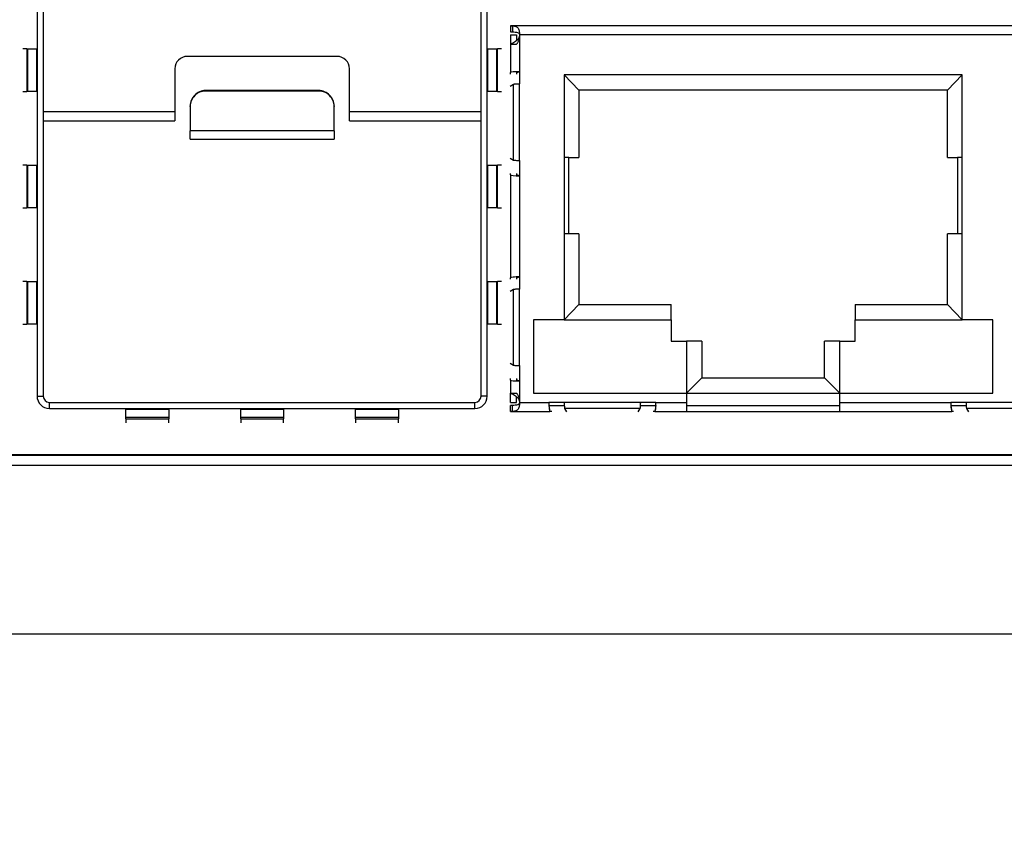
# Model space of a CAD drawing. Units: millimetres. Extents: x 17 to 584, y 10 to 410.
# Drawn here: x 238 to 254, y 324 to 338 of the extents above; entities that cross this region are included whole.
import ezdxf

# ---------------------------------------------------------------- set-up
doc = ezdxf.new("R2010")
doc.units = ezdxf.units.MM
doc.linetypes.add('SLD-Solid', pattern=[0])
doc.styles.add('SLDTEXTSTYLE1', font='GOTHIC.TTF', dxfattribs={"width": 0.913})
doc.dimstyles.new('SLDDIMSTYLE1', dxfattribs={"dimtxt": 3.5, "dimasz": 3.302, "dimexe": 0, "dimexo": 0.0625, "dimgap": 0.875, "dimtad": 1, "dimdec": 0, "dimlfac": 2, "dimrnd": 1e-09, "dimzin": 12, "dimdsep": 46, "dimtxsty": 'SLDTEXTSTYLE1', "dimsah": 1, "dimcen": 0.09, "dimadec": 0, "dimazin": 3, "dimtfac": 1, "dimtdec": 0, "dimtofl": 0, "dimtmove": 0, "dimatfit": 3, "dimfxl": 1, "dimfrac": 2, "dimtolj": 1, "dimtzin": 12, "dimarcsym": 0})
doc.dimstyles.new('SLDDIMSTYLE2', dxfattribs={"dimtxt": 3.5, "dimasz": 3.302, "dimexe": 0, "dimexo": 0.0625, "dimgap": 0.875, "dimtad": 1, "dimdec": 0, "dimlfac": 2, "dimrnd": 1e-09, "dimzin": 12, "dimdsep": 46, "dimtxsty": 'SLDTEXTSTYLE1', "dimsah": 1, "dimcen": 0.09, "dimadec": 0, "dimazin": 3, "dimtfac": 1, "dimtdec": 0, "dimtmove": 0, "dimatfit": 0, "dimfxl": 1, "dimfrac": 2, "dimtolj": 1, "dimtzin": 12, "dimarcsym": 0})

# ---------------------------------------------------------------- blocks, each defined once
blk = doc.blocks.new('_D')
at = {"color": 7, "linetype": 'SLD-Solid', "lineweight": 0}
for p, q in [((297.656, 349.309), (55.222, 349.309)), ((56.222, 349.309), (56.222, 327.609)), ((299.379, 327.609), (55.222, 327.609))]:
    blk.add_line(p, q, dxfattribs=at)
at = {"color": 7, "linetype": 'SLD-Solid', "lineweight": 18}
for points in [[(56.222, 349.309), (55.714, 346.007), (56.73, 346.007)], [(56.222, 327.609), (56.73, 330.911), (55.714, 330.911)]]:
    blk.add_solid(points, dxfattribs=at)
at = {"color": 7, "linetype": 'SLD-Solid', "lineweight": 18, "insert": (51.751, 335.873), "char_height": 3.5, "attachment_point": 1, "rotation": 90, "style": 'SLDTEXTSTYLE1'}
blk.add_mtext('43', dxfattribs=at)
blk = doc.blocks.new('_D_1')
at = {"color": 7, "linetype": 'SLD-Solid', "lineweight": 0}
for p, q in [((62.222, 346.397), (62.222, 352.747)), ((305.832, 346.397), (61.222, 346.397)), ((62.222, 346.397), (62.222, 330.522)), ((305.832, 330.522), (61.222, 330.522)), ((62.222, 330.522), (62.222, 324.172))]:
    blk.add_line(p, q, dxfattribs=at)
at = {"color": 7, "linetype": 'SLD-Solid', "lineweight": 18}
for points in [[(62.222, 346.397), (62.73, 349.699), (61.714, 349.699)], [(62.222, 330.522), (61.714, 327.22), (62.73, 327.22)]]:
    blk.add_solid(points, dxfattribs=at)
at = {"color": 7, "linetype": 'SLD-Solid', "lineweight": 18, "insert": (57.751, 335.873), "char_height": 3.5, "attachment_point": 1, "rotation": 90, "style": 'SLDTEXTSTYLE1'}
blk.add_mtext('32', dxfattribs=at)
blk = doc.blocks.new('_D_2')
at = {"color": 7, "linetype": 'SLD-Solid', "lineweight": 0}
for p, q in [((75.665, 334.654), (75.665, 366.328)), ((309.965, 334.654), (309.965, 366.328)), ((309.965, 365.328), (75.665, 365.328))]:
    blk.add_line(p, q, dxfattribs=at)
at = {"color": 7, "linetype": 'SLD-Solid', "lineweight": 18}
for points in [[(75.665, 365.328), (78.967, 364.82), (78.967, 365.836)], [(309.965, 365.328), (306.663, 365.836), (306.663, 364.82)]]:
    blk.add_solid(points, dxfattribs=at)
at = {"color": 7, "linetype": 'SLD-Solid', "lineweight": 18, "insert": (188.936, 369.798), "char_height": 3.5, "attachment_point": 1, "style": 'SLDTEXTSTYLE1'}
blk.add_mtext('469', dxfattribs=at)
blk = doc.blocks.new('_D_3')
at = {"color": 7, "linetype": 'SLD-Solid', "lineweight": 0}
for p, q in [((77.415, 334.654), (77.415, 360.328)), ((308.215, 334.654), (308.215, 360.328)), ((77.415, 359.328), (308.215, 359.328))]:
    blk.add_line(p, q, dxfattribs=at)
at = {"color": 7, "linetype": 'SLD-Solid', "lineweight": 18}
for points in [[(77.415, 359.328), (80.717, 358.82), (80.717, 359.836)], [(308.215, 359.328), (304.913, 359.836), (304.913, 358.82)]]:
    blk.add_solid(points, dxfattribs=at)
at = {"color": 7, "linetype": 'SLD-Solid', "lineweight": 18, "insert": (188.936, 363.798), "char_height": 3.5, "attachment_point": 1, "style": 'SLDTEXTSTYLE1'}
blk.add_mtext('462', dxfattribs=at)

msp = doc.modelspace()

# ---------------------------------------------------------------- linework, layer by layer
at = {"color": 7, "linetype": 'SLD-Solid', "lineweight": 25}
for p, q in [((238.4954, 343.9394), (238.4954, 331.4894)), ((238.5954, 343.9394), (238.5954, 331.4894)), ((245.7454, 331.4894), (245.7454, 343.9394)), ((245.8454, 331.4894), (245.8454, 343.9394)), ((238.5954, 339.2394), (238.5954, 336.1394)), ((245.7454, 336.1394), (245.7454, 339.2394)), ((246.2239, 337.5394), (246.2239, 337.539)), ((262.3539, 337.5394), (246.2239, 337.5394)), ((246.2239, 337.539), (246.2574, 337.5385)), ((246.2239, 337.539), (246.2239, 337.4392)), ((246.2574, 337.5385), (246.2574, 337.4391)), ((246.2239, 337.4392), (246.2574, 337.4391)), ((246.2239, 337.3894), (246.3239, 337.3894)), ((246.2239, 337.3894), (246.2239, 337.2395)), ((246.3239, 337.3894), (246.3239, 337.2938)), ((262.2039, 337.3893), (246.3739, 337.3894)), ((246.3739, 337.3893), (246.3739, 336.7894)), ((238.3283, 337.1644), (238.2635, 337.1644)), ((238.3283, 337.1644), (238.3283, 336.4644)), ((238.3283, 337.1644), (238.3463, 337.1644)), ((238.3463, 336.4644), (238.3463, 337.1644)), ((238.3463, 337.1644), (238.486, 337.1644)), ((238.486, 337.1644), (238.486, 336.4644)), ((238.486, 337.1644), (238.486, 337.1644)), ((245.8548, 336.4644), (245.8548, 337.1644)), ((245.8548, 337.1644), (245.8548, 337.1644)), ((245.8548, 337.1644), (245.9945, 337.1644)), ((245.9945, 337.1644), (245.9945, 336.4644)), ((245.9945, 337.1644), (246.0125, 337.1644)), ((246.0125, 336.4644), (246.0125, 337.1644)), ((246.0773, 337.1644), (246.0125, 337.1644)), ((246.2239, 337.2395), (246.2239, 336.775)), ((246.2239, 337.2395), (246.3239, 337.2395)), ((243.3954, 337.0394), (240.9454, 337.0394)), ((240.7454, 336.8394), (240.7454, 336.1394)), ((243.5954, 336.1394), (243.5954, 336.8394)), ((246.2239, 336.751), (246.2239, 336.775)), ((246.3239, 336.775), (246.3739, 336.7894)), ((246.3239, 336.775), (246.3239, 336.751)), ((246.3739, 336.7894), (246.3739, 336.5894)), ((247.3389, 336.4894), (247.1014, 336.7394)), ((253.6014, 336.7394), (247.1014, 336.7394)), ((247.1014, 336.7394), (247.1014, 332.7394)), ((253.3639, 336.4894), (253.6014, 336.7394)), ((253.6014, 332.7394), (253.6014, 336.7394)), ((246.2754, 336.5821), (246.2195, 336.5485)), ((246.2754, 335.3466), (246.2754, 336.5821)), ((246.3739, 335.3394), (246.3739, 336.5894)), ((238.2635, 336.4644), (238.3283, 336.4644)), ((238.3463, 336.4644), (238.3283, 336.4644)), ((238.486, 336.4644), (238.3463, 336.4644)), ((238.486, 336.4644), (238.486, 336.4644)), ((241.2454, 336.4816), (241.2454, 336.4729)), ((243.0954, 336.4816), (241.2454, 336.4816)), ((243.0954, 336.4729), (241.2454, 336.4729)), ((243.0954, 336.4729), (243.0954, 336.4816)), ((245.8548, 336.4644), (245.8548, 336.4644)), ((245.9945, 336.4644), (245.8548, 336.4644)), ((246.0125, 336.4644), (245.9945, 336.4644)), ((246.0125, 336.4644), (246.0773, 336.4644)), ((247.3389, 336.4894), (247.3389, 335.3894)), ((253.3639, 336.4894), (247.3389, 336.4894)), ((253.3639, 335.3894), (253.3639, 336.4894)), ((240.9954, 336.2239), (240.9954, 336.2326)), ((240.9954, 336.2239), (240.9954, 335.8254)), ((243.3454, 336.2326), (243.3454, 336.2239)), ((243.3454, 335.8254), (243.3454, 336.2239)), ((238.5954, 336.1394), (240.7454, 336.1394)), ((240.7454, 336.1394), (240.7454, 335.9894)), ((243.5954, 336.1394), (245.7454, 336.1394)), ((243.5954, 335.9894), (243.5954, 336.1394)), ((238.5954, 335.9894), (240.7454, 335.9894)), ((243.5954, 335.9894), (245.7454, 335.9894)), ((243.3454, 335.8254), (240.9954, 335.8254)), ((240.9954, 335.6885), (240.9954, 335.8254)), ((243.3454, 335.8254), (243.3454, 335.6885)), ((240.9954, 335.6885), (243.3454, 335.6885)), ((246.2195, 335.3802), (246.2754, 335.3466)), ((247.1764, 335.3894), (247.1014, 335.3894)), ((247.1764, 334.1394), (247.1764, 335.3894)), ((247.1764, 335.3894), (247.3389, 335.3894)), ((253.3639, 335.3894), (253.5264, 335.3894)), ((253.5264, 335.3894), (253.5264, 334.1394)), ((253.6014, 335.3894), (253.5264, 335.3894)), ((238.3283, 335.2644), (238.2635, 335.2644)), ((238.3283, 335.2644), (238.3283, 334.5644)), ((238.3283, 335.2644), (238.3463, 335.2644)), ((238.3463, 334.5644), (238.3463, 335.2644)), ((238.3463, 335.2644), (238.486, 335.2644)), ((238.486, 335.2644), (238.486, 334.5644)), ((238.486, 335.2644), (238.486, 335.2644)), ((245.8548, 335.2644), (245.8548, 335.2644)), ((245.8548, 334.5644), (245.8548, 335.2644)), ((245.8548, 335.2644), (245.9945, 335.2644)), ((245.9945, 335.2644), (245.9945, 334.5644)), ((245.9945, 335.2644), (246.0125, 335.2644)), ((246.0125, 334.5644), (246.0125, 335.2644)), ((246.0773, 335.2644), (246.0125, 335.2644)), ((246.3739, 335.3394), (246.3739, 335.0894)), ((246.2239, 335.1037), (246.2239, 335.1277)), ((246.2239, 335.1037), (246.2239, 333.425)), ((246.3239, 335.1277), (246.3239, 335.1037)), ((246.3739, 335.0894), (246.3239, 335.1037)), ((246.3739, 335.0894), (246.3739, 333.4394)), ((238.2635, 334.5644), (238.3283, 334.5644)), ((238.3463, 334.5644), (238.3283, 334.5644)), ((238.486, 334.5644), (238.3463, 334.5644)), ((238.486, 334.5644), (238.486, 334.5644)), ((245.8548, 334.5644), (245.8548, 334.5644)), ((245.9945, 334.5644), (245.8548, 334.5644)), ((246.0125, 334.5644), (245.9945, 334.5644)), ((246.0125, 334.5644), (246.0773, 334.5644)), ((247.1764, 334.1394), (247.1014, 334.1394)), ((247.3389, 334.1394), (247.1764, 334.1394)), ((247.3389, 334.1394), (247.3389, 332.9894)), ((253.3639, 332.9894), (253.3639, 334.1394)), ((253.5264, 334.1394), (253.3639, 334.1394)), ((253.6014, 334.1394), (253.5264, 334.1394)), ((238.3283, 333.3644), (238.2635, 333.3644)), ((238.3283, 333.3644), (238.3283, 332.6644)), ((238.3283, 333.3644), (238.3463, 333.3644)), ((238.3463, 332.6644), (238.3463, 333.3644)), ((238.3463, 333.3644), (238.486, 333.3644)), ((238.486, 333.3644), (238.486, 332.6644)), ((238.486, 333.3644), (238.486, 333.3644)), ((245.8548, 333.3644), (245.8548, 333.3644)), ((245.8548, 332.6644), (245.8548, 333.3644)), ((245.8548, 333.3644), (245.9945, 333.3644)), ((245.9945, 333.3644), (245.9945, 332.6644)), ((245.9945, 333.3644), (246.0125, 333.3644)), ((246.0125, 332.6644), (246.0125, 333.3644)), ((246.0773, 333.3644), (246.0125, 333.3644)), ((246.2239, 333.401), (246.2239, 333.425)), ((246.3239, 333.425), (246.3739, 333.4394)), ((246.3239, 333.425), (246.3239, 333.401)), ((246.3739, 333.4394), (246.3739, 333.2394)), ((246.2754, 333.2321), (246.2195, 333.1985)), ((246.2754, 331.9966), (246.2754, 333.2321)), ((246.3739, 331.9894), (246.3739, 333.2394)), ((247.3389, 332.9894), (247.1014, 332.7394)), ((247.3389, 332.9894), (248.8514, 332.9894)), ((248.8514, 332.7394), (248.8514, 332.9894)), ((251.8514, 332.9894), (253.3639, 332.9894)), ((251.8514, 332.9894), (251.8514, 332.7394)), ((253.3639, 332.9894), (253.6014, 332.7394)), ((238.2635, 332.6644), (238.3283, 332.6644)), ((238.3463, 332.6644), (238.3283, 332.6644)), ((238.486, 332.6644), (238.3463, 332.6644)), ((238.486, 332.6644), (238.486, 332.6644)), ((245.8548, 332.6644), (245.8548, 332.6644)), ((245.9945, 332.6644), (245.8548, 332.6644)), ((246.0125, 332.6644), (245.9945, 332.6644)), ((246.0125, 332.6644), (246.0773, 332.6644)), ((247.1014, 332.7394), (246.6014, 332.7394)), ((246.6014, 332.7394), (246.6014, 331.5394)), ((247.1014, 332.7394), (248.8514, 332.7394)), ((248.8514, 332.7394), (248.8514, 332.3894)), ((251.8514, 332.3894), (251.8514, 332.7394)), ((251.8514, 332.7394), (253.6014, 332.7394)), ((254.1014, 332.7394), (253.6014, 332.7394)), ((254.1014, 331.5394), (254.1014, 332.7394)), ((248.8514, 332.3894), (249.1014, 332.3894)), ((249.1014, 332.3894), (249.1014, 331.5394)), ((249.3514, 332.3894), (249.1014, 332.3894)), ((249.3514, 332.3894), (249.3514, 331.7894)), ((251.3514, 331.7894), (251.3514, 332.3894)), ((251.6014, 332.3894), (251.3514, 332.3894)), ((251.6014, 331.5394), (251.6014, 332.3894)), ((251.6014, 332.3894), (251.8514, 332.3894)), ((246.2195, 332.0302), (246.2754, 331.9966)), ((246.3739, 331.9894), (246.3739, 331.7394)), ((246.2239, 331.7537), (246.2239, 331.7777)), ((246.2239, 331.7537), (246.2239, 331.5392)), ((246.3239, 331.7777), (246.3239, 331.7537)), ((246.3739, 331.7394), (246.3239, 331.7537)), ((246.3739, 331.7394), (246.3739, 331.3894)), ((249.3514, 331.7894), (249.1014, 331.5394)), ((249.3514, 331.7894), (251.3514, 331.7894)), ((251.3514, 331.7894), (251.6014, 331.5394)), ((246.2239, 331.5392), (246.3239, 331.5392)), ((246.2239, 331.3894), (246.2239, 331.5392)), ((246.6014, 331.5394), (249.1014, 331.5394)), ((249.1014, 331.5394), (251.6014, 331.5394)), ((249.1014, 331.5394), (249.1014, 331.3894)), ((251.6014, 331.3894), (251.6014, 331.5394)), ((251.6014, 331.5394), (254.1014, 331.5394)), ((238.4954, 331.4894), (238.5954, 331.4894)), ((238.6954, 331.2894), (238.6954, 331.3894)), ((238.6954, 331.3894), (245.6454, 331.3894)), ((245.6454, 331.2894), (245.6454, 331.3894)), ((245.8454, 331.4894), (245.7454, 331.4894)), ((246.2239, 331.3894), (246.3239, 331.3894)), ((246.3239, 331.3894), (246.3239, 331.485)), ((246.3739, 331.3894), (246.8514, 331.3894)), ((247.1014, 331.3894), (246.8514, 331.3894)), ((248.3514, 331.3894), (247.1014, 331.3894)), ((248.6014, 331.3894), (248.3514, 331.3894)), ((248.6014, 331.3894), (249.1014, 331.3894)), ((249.1014, 331.3894), (249.1014, 331.2394)), ((251.6014, 331.3894), (253.4139, 331.3894)), ((251.6014, 331.2394), (251.6014, 331.3894)), ((253.6639, 331.3894), (253.4139, 331.3894)), ((254.9139, 331.3894), (253.6639, 331.3894)), ((238.6954, 331.2894), (245.6454, 331.2894)), ((239.9454, 331.28), (240.6454, 331.28)), ((239.9454, 331.28), (239.9454, 331.28)), ((239.9454, 331.1402), (239.9454, 331.28)), ((240.6454, 331.28), (240.6454, 331.28)), ((240.6454, 331.28), (240.6454, 331.1402)), ((241.8204, 331.28), (242.5204, 331.28)), ((241.8204, 331.28), (241.8204, 331.28)), ((241.8204, 331.1402), (241.8204, 331.28)), ((242.5204, 331.28), (242.5204, 331.28)), ((242.5204, 331.28), (242.5204, 331.1402)), ((243.6954, 331.28), (244.3954, 331.28)), ((243.6954, 331.28), (243.6954, 331.28)), ((243.6954, 331.1402), (243.6954, 331.28)), ((244.3954, 331.28), (244.3954, 331.28)), ((244.3954, 331.28), (244.3954, 331.1402)), ((246.2574, 331.3396), (246.2239, 331.3395)), ((246.2239, 331.2397), (246.2239, 331.3395)), ((246.2574, 331.2402), (246.2239, 331.2397)), ((246.2239, 331.2397), (246.2239, 331.2394)), ((246.2239, 331.2394), (246.8694, 331.2394)), ((246.2574, 331.2402), (246.2574, 331.3396)), ((246.8531, 331.3394), (247.1042, 331.3394)), ((246.8531, 331.3394), (246.8694, 331.2394)), ((246.8993, 331.2394), (246.8694, 331.2394)), ((248.3441, 331.2909), (247.1087, 331.2909)), ((247.1087, 331.2909), (247.1423, 331.2349)), ((248.3105, 331.2349), (248.3441, 331.2909)), ((248.3486, 331.3394), (248.5997, 331.3394)), ((248.5834, 331.2394), (248.5535, 331.2394)), ((248.5997, 331.3394), (248.5834, 331.2394)), ((248.5834, 331.2394), (249.1014, 331.2394)), ((249.1014, 331.3394), (251.6014, 331.3394)), ((249.1014, 331.2394), (251.6014, 331.2394)), ((251.6014, 331.2394), (253.4319, 331.2394)), ((253.4156, 331.3394), (253.6667, 331.3394)), ((253.4156, 331.3394), (253.4319, 331.2394)), ((253.4618, 331.2394), (253.4319, 331.2394)), ((254.9066, 331.2909), (253.6712, 331.2909)), ((253.6712, 331.2909), (253.7048, 331.2349)), ((240.6454, 331.1402), (239.9454, 331.1402)), ((239.9454, 331.1223), (239.9454, 331.1402)), ((239.9454, 331.1223), (240.6454, 331.1223)), ((239.9454, 331.1223), (239.9454, 331.0574)), ((240.6454, 331.1402), (240.6454, 331.1223)), ((240.6454, 331.0574), (240.6454, 331.1223)), ((242.5204, 331.1402), (241.8204, 331.1402)), ((241.8204, 331.1223), (241.8204, 331.1402)), ((241.8204, 331.1223), (242.5204, 331.1223)), ((241.8204, 331.1223), (241.8204, 331.0574)), ((242.5204, 331.1402), (242.5204, 331.1223)), ((242.5204, 331.0574), (242.5204, 331.1223)), ((244.3954, 331.1402), (243.6954, 331.1402)), ((243.6954, 331.1223), (243.6954, 331.1402)), ((243.6954, 331.1223), (244.3954, 331.1223)), ((243.6954, 331.1223), (243.6954, 331.0574)), ((244.3954, 331.1402), (244.3954, 331.1223)), ((244.3954, 331.0574), (244.3954, 331.1223)), ((85.691, 330.5378), (272.8236, 330.5378)), ((273.8149, 330.3594), (85.2509, 330.3594)), ((85.2509, 327.6094), (300.3787, 327.6094))]:
    msp.add_line(p, q, dxfattribs=at)
for centre, radius, start, end in [((240.9454, 336.8394), 0.2, 89.99992, 180.00011), ((243.3954, 336.8394), 0.2, 359.99994, 90.00012), ((241.2449, 336.2321), 0.2495, 89.88988, 179.89146), ((241.2449, 336.2234), 0.2495, 89.89009, 179.89135), ((243.0959, 336.2321), 0.2495, 0.10903, 90.10963), ((243.0959, 336.2234), 0.2495, 0.10913, 90.10942), ((238.6954, 331.4894), 0.2, 179.99999, 270.00006), ((238.6954, 331.4894), 0.1, 179.99997, 269.99915), ((245.6454, 331.4894), 0.1, 270.00092, 0.00001), ((245.6454, 331.4894), 0.2, 270.00046, 0.00002)]:
    msp.add_arc(centre, radius, start, end, dxfattribs=at)
for centre, major_axis, ratio, start_param, end_param in [((246.3739, 336.775), (0.15, 0), 0.0959592, 1.5707963, 3.1415927), ((246.3739, 335.1037), (0.15, 0), 0.0959592, 3.1415927, 4.712389), ((246.3739, 333.425), (0.15, 0), 0.0959592, 1.5707963, 3.1415927), ((246.3739, 331.7537), (0.15, 0), 0.0959592, 3.1415927, 4.712389), ((246.8694, 331.3894), (0, 0.15), 0.1198142, 1.5707963, 3.1415927), ((248.5834, 331.3894), (0, 0.15), 0.1198142, 3.1415927, 4.712389), ((253.4319, 331.3894), (0, 0.15), 0.1198142, 1.5707963, 3.1415927)]:
    msp.add_ellipse(centre, major_axis=major_axis, ratio=ratio, start_param=start_param, end_param=end_param, dxfattribs=at)
for points, knots in [([(246.2574, 337.5385), (246.2658, 337.538), (246.2827, 337.5372), (246.305, 337.5332), (246.325, 337.525), (246.3421, 337.5107), (246.3563, 337.4895), (246.3665, 337.4613), (246.3728, 337.4272), (246.3735, 337.4022), (246.3739, 337.3894)], [0, 0, 0, 0, 0.1024657, 0.2085229, 0.3226074, 0.4483071, 0.5805606, 0.7151573, 0.8543049, 1, 1, 1, 1]), ([(246.3739, 337.3893), (246.373, 337.3792), (246.3711, 337.3583), (246.3564, 337.3289), (246.3343, 337.3022), (246.306, 337.2794), (246.2755, 337.2608), (246.2481, 337.2478), (246.2279, 337.2398), (246.2252, 337.2396), (246.2239, 337.2395)], [0, 0, 0, 0, 0.0990261, 0.2032726, 0.3148333, 0.4372652, 0.5679405, 0.7079081, 0.8523578, 1, 1, 1, 1]), ([(246.2574, 337.4391), (246.2731, 337.4388), (246.3023, 337.4383), (246.3351, 337.433), (246.3552, 337.4234), (246.3659, 337.4142), (246.3714, 337.4043), (246.3736, 337.3959), (246.3738, 337.3915), (246.3739, 337.3894)], [0, 0, 0, 0, 0.320615, 0.5976851, 0.7179367, 0.8209207, 0.9122035, 0.9560352, 1, 1, 1, 1]), ([(246.3739, 337.3893), (246.3728, 337.3695), (246.3708, 337.3323), (246.3564, 337.2892), (246.3422, 337.2626), (246.334, 337.2506), (246.3289, 337.2441), (246.3261, 337.2409), (246.3242, 337.2392), (246.324, 337.2394), (246.3239, 337.2395)], [0, 0, 0, 0, 0.3212338, 0.6047597, 0.7238912, 0.82745, 0.8738969, 0.9171463, 0.9586356, 1, 1, 1, 1]), ([(246.3739, 336.5894), (246.3623, 336.5887), (246.339, 336.5875), (246.3084, 336.5857), (246.285, 336.5839), (246.2786, 336.5827), (246.2754, 336.5821)], [0, 0, 0, 0, 0.2499984, 0.5000059, 0.7499951, 1, 1, 1, 1]), ([(246.2754, 335.3466), (246.2786, 335.346), (246.285, 335.3448), (246.3084, 335.343), (246.339, 335.3412), (246.3623, 335.34), (246.3739, 335.3394)], [0, 0, 0, 0, 0.250005, 0.4999942, 0.7500016, 1, 1, 1, 1]), ([(246.3739, 333.2394), (246.3623, 333.2387), (246.339, 333.2375), (246.3084, 333.2357), (246.285, 333.2339), (246.2786, 333.2327), (246.2754, 333.2321)], [0, 0, 0, 0, 0.2499983, 0.5000058, 0.749995, 1, 1, 1, 1]), ([(246.2754, 331.9966), (246.2786, 331.996), (246.285, 331.9948), (246.3084, 331.993), (246.339, 331.9912), (246.3623, 331.99), (246.3739, 331.9894)], [0, 0, 0, 0, 0.2500049, 0.4999941, 0.7500016, 1, 1, 1, 1]), ([(246.2239, 331.5392), (246.2252, 331.5391), (246.2279, 331.5389), (246.248, 331.531), (246.2754, 331.5179), (246.3059, 331.4994), (246.3342, 331.4766), (246.3563, 331.4499), (246.3712, 331.4205), (246.373, 331.3996), (246.3739, 331.3894)], [0, 0, 0, 0, 0.14694844, 0.29207029, 0.43078821, 0.56270718, 0.68405248, 0.79669186, 0.90051483, 1, 1, 1, 1]), ([(246.3239, 331.5392), (246.324, 331.5393), (246.3242, 331.5395), (246.3261, 331.5378), (246.3288, 331.5346), (246.3339, 331.5282), (246.3422, 331.5162), (246.3564, 331.4895), (246.3708, 331.4464), (246.3728, 331.4092), (246.3739, 331.3894)], [0, 0, 0, 0, 0.0410773, 0.0824789, 0.1258138, 0.1724913, 0.2750382, 0.3951974, 0.6787387, 1, 1, 1, 1]), ([(246.3739, 331.3894), (246.3735, 331.3766), (246.3728, 331.3516), (246.3665, 331.3176), (246.3563, 331.2894), (246.3422, 331.268), (246.3251, 331.2537), (246.3052, 331.2455), (246.2828, 331.2415), (246.2658, 331.2407), (246.2574, 331.2402)], [0, 0, 0, 0, 0.1450311, 0.2839577, 0.4187558, 0.5516022, 0.6769375, 0.7908852, 0.8970802, 1, 1, 1, 1]), ([(246.3739, 331.3894), (246.3738, 331.3872), (246.3736, 331.3829), (246.3714, 331.3744), (246.3659, 331.3646), (246.3552, 331.3553), (246.3352, 331.3457), (246.3023, 331.3404), (246.2731, 331.3399), (246.2574, 331.3396)], [0, 0, 0, 0, 0.04374266, 0.08742294, 0.1786009, 0.2816934, 0.40219106, 0.6783084, 1, 1, 1, 1]), ([(247.1014, 331.3894), (247.102, 331.3777), (247.1032, 331.3544), (247.105, 331.3239), (247.1069, 331.3004), (247.1081, 331.2941), (247.1087, 331.2909)], [0, 0, 0, 0, 0.2499994, 0.4999993, 0.7499981, 1, 1, 1, 1]), ([(248.3441, 331.2909), (248.3447, 331.2941), (248.3459, 331.3004), (248.3478, 331.3239), (248.3496, 331.3544), (248.3508, 331.3777), (248.3514, 331.3894)], [0, 0, 0, 0, 0.2500019, 0.5000007, 0.7500006, 1, 1, 1, 1]), ([(253.6639, 331.3894), (253.6645, 331.3777), (253.6657, 331.3544), (253.6675, 331.3239), (253.6694, 331.3004), (253.6706, 331.2941), (253.6712, 331.2909)], [0, 0, 0, 0, 0.2499994, 0.5000007, 0.7499995, 1, 1, 1, 1])]:
    msp.add_open_spline(points, degree=3, knots=knots, dxfattribs=at)

# ---------------------------------------------------------------- dimensions: what is measured, and where the dimension line sits
at = {"color": 7, "linetype": 'SLD-Solid', "lineweight": 18}
for base, p1, p2, picture, middle in [((75.6648, 365.3275), (309.9648, 333.6544), (75.6648, 333.6544), '_D_2', (192.8148, 365.3275)), ((308.2148, 359.3275), (77.4148, 333.6544), (308.2148, 333.6544), '_D_3', (192.8148, 359.3275))]:
    dim = msp.add_linear_dim(base=base, p1=p1, p2=p2, dimstyle='SLDDIMSTYLE1', dxfattribs=at)
    dim.commit()
    dim.dimension.update_dxf_attribs({"geometry": picture, "text_midpoint": middle, "dimtype": 160})
for base, p1, p2, dimstyle, picture, middle in [((62.2217, 330.5219), (306.8323, 346.3969), (306.8323, 330.5219), 'SLDDIMSTYLE2', '_D_1', (62.2217, 338.4594)), ((56.2217, 327.6094), (298.6556, 349.3094), (300.3787, 327.6094), 'SLDDIMSTYLE1', '_D', (56.2217, 338.4594))]:
    dim = msp.add_linear_dim(base=base, p1=p1, p2=p2, angle=90, dimstyle=dimstyle, dxfattribs=at)
    dim.commit()
    dim.dimension.update_dxf_attribs({"geometry": picture, "text_midpoint": middle, "dimtype": 160})

doc.saveas('drawing.dxf')
